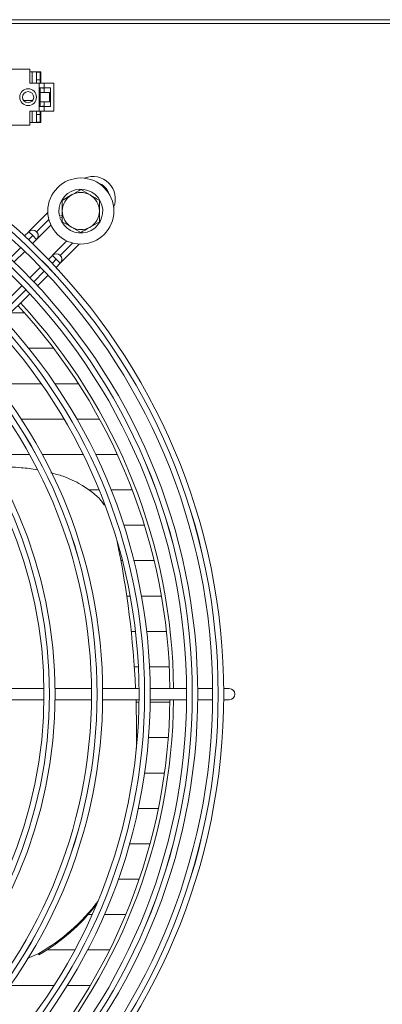
# Model space of a CAD drawing. Extents: x -1399 to 3110, y 33116 to 35447.
# Drawn here: x 1498 to 1595, y 34349 to 34613 of the extents above; entities that cross this region are included whole.
import ezdxf

# ---------------------------------------------------------------- set-up
doc = ezdxf.new("R2010")
doc.units = 0
doc.header["$MEASUREMENT"] = 0
doc.layers.get('0').update_dxf_attribs({"linetype": 'CONTINUOUS'})

msp = doc.modelspace()

# ---------------------------------------------------------------- linework, layer by layer
at = {"color": 7, "linetype": 'Continuous', "lineweight": 15}
for p, q in [((-508.082348, 34613.47754), (2105.717652, 34613.47754)), ((1968.657652, 34612.46754), (814.657652, 34612.46754)), ((1500.507652, 34600.12754), (1486.507652, 34600.12754)), ((1500.507652, 34596.37754), (1500.507652, 34600.12754)), ((1503.407652, 34599.47754), (1500.507652, 34599.47754)), ((1501.132652, 34596.37754), (1501.132652, 34599.47754)), ((1502.257652, 34599.47754), (1502.257652, 34599.32754)), ((1502.257652, 34599.32754), (1502.257652, 34597.32754)), ((1502.257652, 34599.32754), (1503.257652, 34599.32754)), ((1503.257652, 34599.32754), (1503.257652, 34599.47754)), ((1503.257652, 34597.32754), (1503.257652, 34599.32754)), ((1503.407652, 34596.37754), (1503.407652, 34599.47754)), ((1500.507652, 34596.37754), (1503.007652, 34596.37754)), ((1502.253654, 34596.37754), (1502.257652, 34596.382151)), ((1502.257652, 34597.32754), (1502.257652, 34596.37754)), ((1502.257652, 34597.32754), (1503.257652, 34597.32754)), ((1503.007652, 34596.37754), (1503.007652, 34588.87754)), ((1503.007652, 34596.37754), (1504.307652, 34596.37754)), ((1503.257652, 34596.37754), (1503.257652, 34597.32754)), ((1504.307652, 34596.37754), (1504.307652, 34595.12754)), ((1504.307652, 34596.37754), (1506.907652, 34596.37754)), ((1506.907652, 34596.37754), (1506.907652, 34588.87754)), ((1503.007652, 34595.12754), (1504.307652, 34595.12754)), ((1503.257652, 34593.87754), (1503.257652, 34595.12754)), ((1503.257652, 34591.37754), (1503.257652, 34593.87754)), ((1503.257652, 34593.87754), (1505.757652, 34593.87754)), ((1504.307652, 34594.959921), (1503.407652, 34595.12754)), ((1506.007652, 34595.12754), (1504.307652, 34595.12754)), ((1504.307652, 34595.12754), (1504.307652, 34593.87754)), ((1505.757652, 34591.37754), (1505.757652, 34593.87754)), ((1506.007652, 34590.12754), (1506.007652, 34595.12754)), ((1498.80557, 34591.730322), (1501.209733, 34591.730322)), ((1503.257652, 34590.12754), (1503.257652, 34591.37754)), ((1503.257652, 34591.37754), (1505.757652, 34591.37754)), ((1504.307652, 34591.37754), (1504.307652, 34590.12754)), ((1500.507652, 34588.87754), (1503.007652, 34588.87754)), ((1500.507652, 34585.12754), (1500.507652, 34588.87754)), ((1501.132652, 34588.87754), (1501.132652, 34585.77754)), ((1502.257652, 34588.87754), (1502.257652, 34587.92754)), ((1504.307652, 34590.12754), (1503.007652, 34590.12754)), ((1503.007652, 34588.87754), (1504.307652, 34588.87754)), ((1503.257652, 34587.92754), (1503.257652, 34588.87754)), ((1503.407652, 34590.12754), (1504.307652, 34590.29516)), ((1503.407652, 34585.77754), (1503.407652, 34588.87754)), ((1504.307652, 34590.12754), (1504.307652, 34588.87754)), ((1504.307652, 34590.12754), (1506.007652, 34590.12754)), ((1504.307652, 34588.87754), (1506.907652, 34588.87754)), ((1500.507652, 34585.77754), (1503.407652, 34585.77754)), ((1502.257652, 34587.92754), (1503.257652, 34587.92754)), ((1502.257652, 34585.92754), (1502.257652, 34587.92754)), ((1502.257652, 34585.92754), (1503.257652, 34585.92754)), ((1502.257652, 34585.77754), (1502.257652, 34585.92754)), ((1503.257652, 34587.92754), (1503.257652, 34585.92754)), ((1503.257652, 34585.92754), (1503.257652, 34585.77754)), ((1486.507652, 34585.12754), (1500.507652, 34585.12754)), ((1514.207652, 34567.751043), (1516.707652, 34566.307667)), ((1509.207652, 34564.864292), (1511.707652, 34566.307667)), ((1505.316898, 34561.57195), (1500.184437, 34556.439489)), ((1509.207652, 34560.78771), (1508.474855, 34560.582894)), ((1508.582528, 34560.197658), (1509.207652, 34560.37238)), ((1519.207652, 34559.090789), (1516.707652, 34557.647413)), ((1500.173164, 34556.428334), (1499.036943, 34555.292113)), ((1501.233822, 34555.367676), (1500.173164, 34556.428334)), ((1502.294541, 34556.428277), (1502.294484, 34556.428334)), ((1502.294543, 34554.306954), (1506.161422, 34558.173833)), ((1514.207652, 34556.204038), (1511.707652, 34557.647413)), ((1501.214938, 34553.227468), (1502.294484, 34554.307013)), ((1502.294484, 34554.307013), (1501.233822, 34555.367676)), ((1510.404105, 34553.931235), (1506.548398, 34550.075527)), ((1496.264372, 34548.276901), (1499.093275, 34551.105805)), ((1508.658504, 34547.942993), (1513.802288, 34553.086777)), ((1506.537125, 34550.064373), (1505.457579, 34548.984827)), ((1506.537125, 34550.064373), (1507.597783, 34549.003715)), ((1508.658445, 34547.943052), (1507.597783, 34549.003715)), ((1508.658502, 34550.064316), (1508.658445, 34550.064373)), ((1503.335916, 34546.863164), (1500.507013, 34544.034261)), ((1507.522224, 34546.806832), (1508.658445, 34547.943052)), ((1502.5692, 34541.853807), (1505.399533, 34544.684141)), ((1498.385319, 34541.912567), (1491.447277, 34534.974525)), ((1493.504364, 34532.788972), (1500.446386, 34539.730993)), ((1495.295433, 34534.58004), (1499.049835, 34534.58004)), ((1506.89639, 34525.055322), (1500.161274, 34525.055322)), ((1491.363179, 34515.530322), (1503.558013, 34515.530322)), ((1507.202158, 34515.530322), (1513.571219, 34515.530322)), ((1509.688747, 34506.00504), (1498.151952, 34506.00504)), ((1519.248124, 34506.00504), (1513.159756, 34506.00504)), ((1489.020115, 34496.48004), (1500.382184, 34496.48004)), ((1503.801974, 34496.48004), (1514.840739, 34496.48004)), ((1518.178333, 34496.48004), (1524.048373, 34496.48004)), ((1519.126218, 34486.955322), (1516.272842, 34486.955322)), ((1528.05981, 34486.955322), (1522.360319, 34486.955322)), ((1525.780109, 34477.430322), (1531.347193, 34477.430322)), ((1525.39827, 34467.90504), (1524.998341, 34467.90504)), ((1533.95816, 34467.90504), (1528.491853, 34467.90504)), ((1526.57655, 34458.38004), (1527.485298, 34458.38004)), ((1530.534765, 34458.38004), (1535.927485, 34458.38004)), ((1528.916727, 34448.855322), (1527.781917, 34448.855322)), ((1537.279989, 34448.855322), (1531.936649, 34448.855322)), ((1528.619157, 34439.330322), (1529.711991, 34439.330322)), ((1532.715741, 34439.330322), (1538.032021, 34439.330322)), ((1504.268282, 34433.47754), (1494.457448, 34433.47754)), ((1517.079185, 34433.47754), (1507.26851, 34433.47754)), ((1529.88993, 34433.47754), (1520.079372, 34433.47754)), ((1542.700554, 34433.47754), (1532.890085, 34433.47754)), ((1549.700854, 34433.47754), (1545.700685, 34433.47754)), ((1554.207652, 34433.47754), (1552.700975, 34433.47754)), ((1494.457448, 34430.47754), (1504.268282, 34430.47754)), ((1507.26851, 34430.47754), (1517.079185, 34430.47754)), ((1520.079372, 34430.47754), (1529.88993, 34430.47754)), ((1529.881453, 34429.80504), (1529.091414, 34429.80504)), ((1538.192327, 34429.80504), (1532.88178, 34429.80504)), ((1532.890085, 34430.47754), (1542.700554, 34430.47754)), ((1545.700685, 34430.47754), (1549.700854, 34430.47754)), ((1552.700975, 34430.47754), (1554.207652, 34430.47754)), ((1529.207652, 34421.805126), (1529.207652, 34422.179733)), ((1529.203003, 34420.28004), (1529.427294, 34420.28004)), ((1532.436814, 34420.28004), (1537.762751, 34420.28004)), ((1536.738361, 34410.755322), (1531.375357, 34410.755322)), ((1529.683851, 34401.230322), (1535.106984, 34401.230322)), ((1532.84858, 34391.70504), (1527.339905, 34391.70504)), ((1524.310917, 34382.18004), (1529.934139, 34382.18004)), ((1517.273239, 34372.655322), (1516.20469, 34372.655322)), ((1526.32336, 34372.655322), (1520.5513, 34372.655322)), ((1505.005939, 34363.130322), (1512.604056, 34363.130322)), ((1515.998306, 34363.130322), (1521.961274, 34363.130322)), ((1499.778106, 34360.830322), (1502.866164, 34362.212228)), ((1502.866164, 34361.837621), (1502.866164, 34362.212228)), ((1507.02185, 34353.60504), (1495.208218, 34353.60504)), ((1516.773678, 34353.60504), (1510.566139, 34353.60504))]:
    msp.add_line(p, q, dxfattribs=at)
at = {"color": 8, "linetype": 'Continuous', "lineweight": 15}
for p, q in [((1505.596146, 34559.729881), (1502.294541, 34556.428277)), ((1500.130665, 34554.264519), (1501.233822, 34555.367676)), ((1495.179075, 34549.312928), (1498.008574, 34552.142428)), ((1508.658502, 34550.064316), (1511.960174, 34553.365987)), ((1507.597783, 34549.003715), (1506.494626, 34547.900558)), ((1504.372535, 34545.778467), (1501.543036, 34542.948967)), ((1499.420876, 34540.826808), (1492.481176, 34533.887108))]:
    msp.add_line(p, q, dxfattribs=at)
at = {"color": 7, "linetype": 'Continuous', "lineweight": 15, "flags": 128}
msp.add_lwpolyline([(1529.207652, 34421.805126), (1529.200765, 34419.948971), (1529.169362, 34417.428362)], dxfattribs=at)
at = {"color": 7, "linetype": 'Continuous', "lineweight": 15}
for centre, radius in [((1384.207652, 34431.97754), 168.5), ((1384.207652, 34431.97754), 167.001), ((1384.207652, 34431.97754), 166.999), ((1384.207652, 34431.97754), 165.5), ((1384.207652, 34431.97754), 161.5), ((1500.007652, 34592.62754), 2.25), ((1500.007652, 34592.62754), 1.5), ((1384.207652, 34431.97754), 160.001), ((1384.207652, 34431.97754), 159.999), ((1384.207652, 34431.97754), 158.5), ((1384.207652, 34431.97754), 148.69), ((1384.207652, 34431.97754), 147.191), ((1384.207652, 34431.97754), 147.189), ((1384.207652, 34431.97754), 145.69), ((1514.207652, 34561.97754), 8.9), ((1384.207652, 34431.97754), 135.88), ((1384.207652, 34431.97754), 134.381), ((1384.207652, 34431.97754), 134.379), ((1384.207652, 34431.97754), 132.88), ((1384.207652, 34431.97754), 123.07), ((1384.207652, 34431.97754), 121.571), ((1384.207652, 34431.97754), 121.569), ((1384.207652, 34431.97754), 120.07)]:
    msp.add_circle(centre, radius, dxfattribs=at)
for centre, radius, start, end in [((1517.497339, 34565.267109), 6, 337.72430257, 112.27363258), ((1514.207652, 34561.97754), 5.9, 197.55822984, 193.67302589), ((1514.207652, 34561.97754), 5, 60, 120), ((1514.207652, 34561.97754), 5, 120, 180), ((1514.207652, 34561.97754), 5, 0, 60), ((1514.207652, 34561.97754), 5, 180, 240), ((1514.207652, 34561.97754), 5, 300, 0), ((1501.233824, 34555.367674), 1.5, 314.99999999, 134.99999999), ((1501.233883, 34555.367614), 1.5, 315, 45.00010917), ((1514.207652, 34561.97754), 5, 240, 300), ((1507.597785, 34549.003713), 1.5, 314.99999999, 134.99999999), ((1507.597844, 34549.003653), 1.5, 315, 45.00010917), ((1384.207652, 34431.97754), 154, 0.5580846, 42.76713176), ((1384.207652, 34431.97754), 155, 0.55448394, 42.78154459), ((1278.166416, 34422.117865), 251.043154, 2.59351329, 11.70452873), ((1554.207652, 34431.97754), 1.5, 270, 90), ((1384.207652, 34431.97754), 154, 317.23286824, 359.4419154), ((1384.207652, 34431.97754), 155, 317.21845541, 359.44551606), ((1279.03038, 34422.17973), 250.17727, 358.89255985, 1.90071915), ((1476.936659, 34407.790981), 52.438173, 299.63531324, 322.98202745), ((1476.910465, 34407.452225), 52.482286, 299.64081519, 322.33847529)]:
    msp.add_arc(centre, radius, start, end, dxfattribs=at)
at = {"color": 8, "linetype": 'Continuous', "lineweight": 15}
msp.add_arc((1517.497337, 34565.267111), 4.5, 18.02955559, 71.96844977, dxfattribs=at)
at = {"color": 7, "linetype": 'Continuous', "lineweight": 15}
for points, knots in [([(1511.707652, 34566.307667), (1511.766916, 34566.341884), (1512.611137, 34566.829295), (1513.438433, 34567.306934), (1514.207652, 34567.751043)], [0, 0, 0, 0, 0.0702005767, 1, 1, 1, 1]), ([(1509.207652, 34561.97754), (1509.207652, 34562.216263), (1509.207652, 34563.19317), (1509.207652, 34564.145032), (1509.207652, 34564.864292)], [0, 0, 0, 0, 0.2443658278, 1, 1, 1, 1]), ([(1516.707652, 34566.307667), (1516.766916, 34566.273451), (1517.611137, 34565.78604), (1518.438433, 34565.3084), (1519.207652, 34564.864292)], [0, 0, 0, 0, 0.0702005767, 1, 1, 1, 1]), ([(1519.207652, 34564.864292), (1519.207652, 34564.145032), (1519.207652, 34563.19317), (1519.207652, 34562.216263), (1519.207652, 34561.97754)], [0, 0, 0, 0, 0.7556341722, 1, 1, 1, 1]), ([(1509.207652, 34559.090789), (1509.207652, 34559.304145), (1509.207652, 34560.244445), (1509.207652, 34561.221885), (1509.207652, 34561.97754)], [0, 0, 0, 0, 0.2269026028, 1, 1, 1, 1]), ([(1519.207652, 34561.97754), (1519.207652, 34561.221885), (1519.207652, 34560.244445), (1519.207652, 34559.304145), (1519.207652, 34559.090789)], [0, 0, 0, 0, 0.7730973972, 1, 1, 1, 1]), ([(1511.707652, 34557.647413), (1511.648387, 34557.68163), (1510.804166, 34558.169041), (1509.97687, 34558.64668), (1509.207652, 34559.090789)], [0, 0, 0, 0, 0.0702005767, 1, 1, 1, 1]), ([(1516.707652, 34557.647413), (1516.648387, 34557.613197), (1515.804166, 34557.125786), (1514.97687, 34556.648146), (1514.207652, 34556.204038)], [0, 0, 0, 0, 0.0702005767, 1, 1, 1, 1]), ([(1491.129905, 34492.584316), (1491.468086, 34492.653547), (1493.751123, 34493.120917), (1497.610116, 34493.091685), (1501.009834, 34492.580386), (1502.446544, 34492.364313)], [0, 0, 0, 0, 0.0912409208, 0.615961526, 1, 1, 1, 1]), ([(1506.14306, 34491.540655), (1507.240077, 34491.25607), (1510.084862, 34490.518083), (1513.882707, 34488.682315), (1517.347888, 34486.314131), (1519.508466, 34484.428291), (1520.364895, 34483.128965), (1520.586847, 34482.792233)], [0, 0, 0, 0, 0.193682766, 0.5022583418, 0.7209214239, 0.9276743951, 1, 1, 1, 1])]:
    msp.add_open_spline(points, degree=3, knots=knots, dxfattribs=at)

doc.saveas('drawing.dxf')
